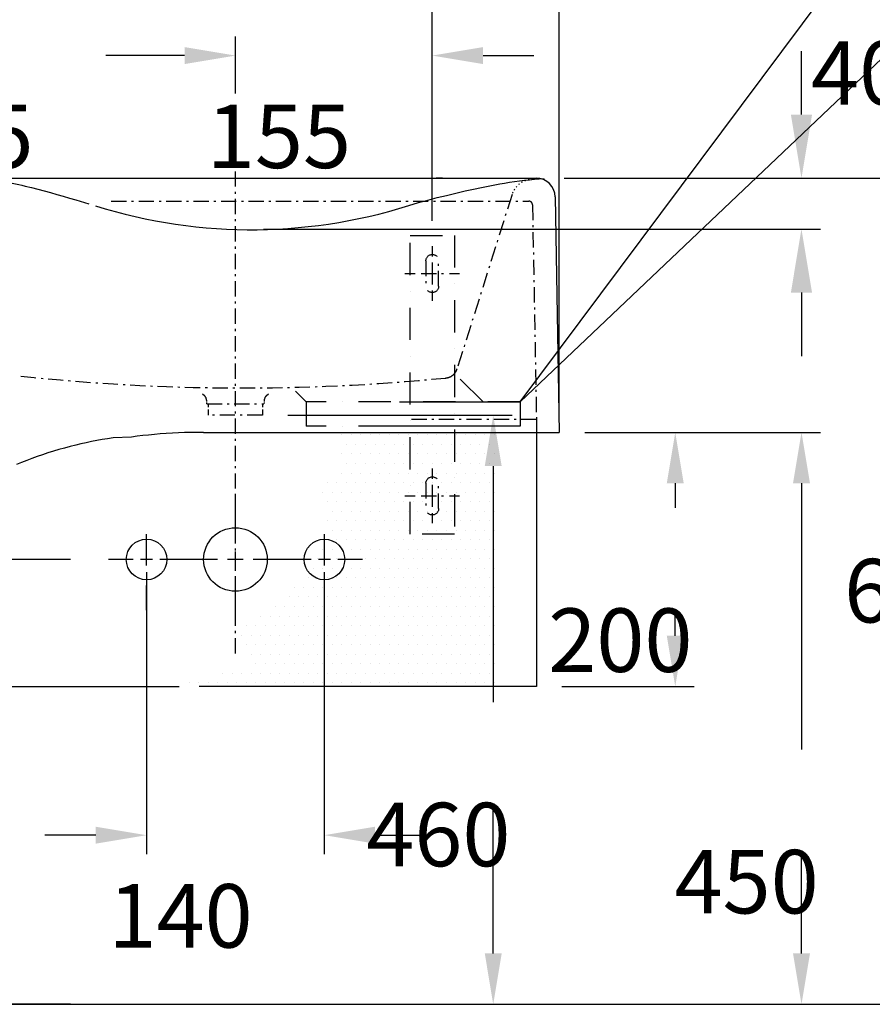
# Model space of a CAD drawing. Extents: x 472 to 10403, y -1936 to 12240.
# Drawn here: x 3824 to 4495, y 641 to 1416 of the extents above; entities that cross this region are included whole.
import ezdxf

# ---------------------------------------------------------------- set-up
doc = ezdxf.new("R2010")
doc.units = 0
doc.header["$LTSCALE"] = 2
for name, pattern in [('MITTELLINIE', [10.8, 6, -2, 0.8, -2, 0]), ('PUNKTLINIE', [1.4, 0.4, -1, 0]), ('STANDARDMUSTER', [0]), ('STRICHPUNKT', [25.4, 12.7, -6.35, 0, -6.35])]:
    doc.linetypes.add(name, pattern=pattern)
doc.layers.get('0').update_dxf_attribs({"linetype": 'CONTINUOUS'})
doc.layers.get('DEFPOINTS').update_dxf_attribs({"linetype": 'CONTINUOUS'})
for name, color, linetype in [('ACHSEN_018', 1, 'STANDARDMUSTER'), ('KERA0', 5, 'CONTINUOUS'), ('LINIE_015', 1, 'STANDARDMUSTER'), ('LINIE_025', 1, 'STANDARDMUSTER'), ('LINIE_070', 1, 'STANDARDMUSTER'), ('MASSLINIEN', 1, 'STANDARDMUSTER'), ('SCHRAFFUR', 3, 'STRICHPUNKT')]:
    doc.layers.add(name, color=color, linetype=linetype)
doc.styles.get("Standard").update_dxf_attribs({"font": 'txt', "height": 50})
doc.dimstyles.get("Standard").update_dxf_attribs({"dimtxt": 0.18, "dimasz": 0.18, "dimexe": 0.18, "dimexo": 0.0625, "dimgap": 0.09, "dimtad": 0, "dimtih": 1, "dimtoh": 1, "dimzin": 0, "dimcen": 0.09, "dimazin": 3, "dimtfac": 1, "dimtofl": 0, "dimtmove": 0, "dimatfit": 3})

# ---------------------------------------------------------------- blocks, each defined once
blk = doc.blocks.new('_GROUP-82', base_point=(2273.59, 2086.99))
at = {"layer": 'ACHSEN_018', "color": 39, "linetype": 'CONTINUOUS'}
for p, q in [((2303.59, 2127.53), (2303.59, 2146.99)), ((2303.59, 2122.32), (2303.59, 2131.66)), ((2273.59, 2126.99), (2293.05, 2126.99)), ((2298.93, 2126.99), (2308.26, 2126.99)), ((2314.13, 2126.99), (2333.59, 2126.99)), ((2303.59, 2086.99), (2303.59, 2106.45))]:
    blk.add_line(p, q, dxfattribs=at)
blk = doc.blocks.new('_GROUP-89', base_point=(2193.59, 2086.99))
at = {"layer": 'ACHSEN_018', "color": 39, "linetype": 'CONTINUOUS'}
for p, q in [((2223.59, 2127.53), (2223.59, 2146.99)), ((2223.59, 2122.32), (2223.59, 2131.66)), ((2193.59, 2126.99), (2213.05, 2126.99)), ((2218.93, 2126.99), (2228.26, 2126.99)), ((2234.13, 2126.99), (2253.59, 2126.99)), ((2223.59, 2086.99), (2223.59, 2106.45))]:
    blk.add_line(p, q, dxfattribs=at)
blk = doc.blocks.new('*X130')
at = {"color": 0}
for p, q in [((4077.42, 1089.25), (4077.42, 1089.25)), ((4084.92, 1089.25), (4084.92, 1089.25)), ((4092.42, 1089.25), (4092.42, 1089.25)), ((4099.92, 1089.25), (4099.92, 1089.25)), ((4107.42, 1089.25), (4107.42, 1089.25)), ((4114.92, 1089.25), (4114.92, 1089.25)), ((4122.42, 1089.25), (4122.42, 1089.25)), ((4129.92, 1089.25), (4129.92, 1089.25)), ((4137.42, 1089.25), (4137.42, 1089.25)), ((4144.92, 1089.25), (4144.92, 1089.25)), ((4152.42, 1089.25), (4152.42, 1089.25)), ((4159.92, 1089.25), (4159.92, 1089.25)), ((4167.42, 1089.25), (4167.42, 1089.25)), ((4174.92, 1089.25), (4174.92, 1089.25)), ((4182.42, 1089.25), (4182.42, 1089.25)), ((4189.92, 1089.25), (4189.92, 1089.25)), ((4197.42, 1089.25), (4197.42, 1089.25)), ((4081.17, 1081.75), (4081.17, 1081.75)), ((4088.67, 1081.75), (4088.67, 1081.75)), ((4096.17, 1081.75), (4096.17, 1081.75)), ((4103.67, 1081.75), (4103.67, 1081.75)), ((4111.17, 1081.75), (4111.17, 1081.75)), ((4118.67, 1081.75), (4118.67, 1081.75)), ((4126.17, 1081.75), (4126.17, 1081.75)), ((4133.67, 1081.75), (4133.67, 1081.75)), ((4141.17, 1081.75), (4141.17, 1081.75)), ((4148.67, 1081.75), (4148.67, 1081.75)), ((4156.17, 1081.75), (4156.17, 1081.75)), ((4163.67, 1081.75), (4163.67, 1081.75)), ((4171.17, 1081.75), (4171.17, 1081.75)), ((4178.67, 1081.75), (4178.67, 1081.75)), ((4186.17, 1081.75), (4186.17, 1081.75)), ((4193.67, 1081.75), (4193.67, 1081.75)), ((4077.42, 1074.25), (4077.42, 1074.25)), ((4084.92, 1074.25), (4084.92, 1074.25)), ((4092.42, 1074.25), (4092.42, 1074.25)), ((4099.92, 1074.25), (4099.92, 1074.25)), ((4107.42, 1074.25), (4107.42, 1074.25)), ((4114.92, 1074.25), (4114.92, 1074.25)), ((4122.42, 1074.25), (4122.42, 1074.25)), ((4129.92, 1074.25), (4129.92, 1074.25)), ((4137.42, 1074.25), (4137.42, 1074.25)), ((4144.92, 1074.25), (4144.92, 1074.25)), ((4152.42, 1074.25), (4152.42, 1074.25)), ((4159.92, 1074.25), (4159.92, 1074.25)), ((4167.42, 1074.25), (4167.42, 1074.25)), ((4174.92, 1074.25), (4174.92, 1074.25)), ((4182.42, 1074.25), (4182.42, 1074.25)), ((4189.92, 1074.25), (4189.92, 1074.25)), ((4197.42, 1074.25), (4197.42, 1074.25)), ((4081.17, 1066.75), (4081.17, 1066.75)), ((4088.67, 1066.75), (4088.67, 1066.75)), ((4096.17, 1066.75), (4096.17, 1066.75)), ((4103.67, 1066.75), (4103.67, 1066.75)), ((4111.17, 1066.75), (4111.17, 1066.75)), ((4118.67, 1066.75), (4118.67, 1066.75)), ((4126.17, 1066.75), (4126.17, 1066.75)), ((4133.67, 1066.75), (4133.67, 1066.75)), ((4141.17, 1066.75), (4141.17, 1066.75)), ((4148.67, 1066.75), (4148.67, 1066.75)), ((4156.17, 1066.75), (4156.17, 1066.75)), ((4163.67, 1066.75), (4163.67, 1066.75)), ((4171.17, 1066.75), (4171.17, 1066.75)), ((4178.67, 1066.75), (4178.67, 1066.75)), ((4186.17, 1066.75), (4186.17, 1066.75)), ((4193.67, 1066.75), (4193.67, 1066.75)), ((4077.42, 1059.25), (4077.42, 1059.25)), ((4084.92, 1059.25), (4084.92, 1059.25)), ((4092.42, 1059.25), (4092.42, 1059.25)), ((4099.92, 1059.25), (4099.92, 1059.25)), ((4107.42, 1059.25), (4107.42, 1059.25)), ((4114.92, 1059.25), (4114.92, 1059.25)), ((4122.42, 1059.25), (4122.42, 1059.25)), ((4129.92, 1059.25), (4129.92, 1059.25)), ((4137.42, 1059.25), (4137.42, 1059.25)), ((4144.92, 1059.25), (4144.92, 1059.25)), ((4152.42, 1059.25), (4152.42, 1059.25)), ((4159.92, 1059.25), (4159.92, 1059.25)), ((4167.42, 1059.25), (4167.42, 1059.25)), ((4174.92, 1059.25), (4174.92, 1059.25)), ((4182.42, 1059.25), (4182.42, 1059.25)), ((4189.92, 1059.25), (4189.92, 1059.25)), ((4197.42, 1059.25), (4197.42, 1059.25)), ((4066.17, 1051.75), (4066.17, 1051.75)), ((4073.67, 1051.75), (4073.67, 1051.75)), ((4081.17, 1051.75), (4081.17, 1051.75)), ((4088.67, 1051.75), (4088.67, 1051.75)), ((4096.17, 1051.75), (4096.17, 1051.75)), ((4103.67, 1051.75), (4103.67, 1051.75)), ((4111.17, 1051.75), (4111.17, 1051.75)), ((4118.67, 1051.75), (4118.67, 1051.75)), ((4126.17, 1051.75), (4126.17, 1051.75)), ((4133.67, 1051.75), (4133.67, 1051.75)), ((4141.17, 1051.75), (4141.17, 1051.75)), ((4148.67, 1051.75), (4148.67, 1051.75)), ((4156.17, 1051.75), (4156.17, 1051.75)), ((4163.67, 1051.75), (4163.67, 1051.75)), ((4171.17, 1051.75), (4171.17, 1051.75)), ((4178.67, 1051.75), (4178.67, 1051.75)), ((4186.17, 1051.75), (4186.17, 1051.75)), ((4193.67, 1051.75), (4193.67, 1051.75)), ((4062.42, 1044.25), (4062.42, 1044.25)), ((4069.92, 1044.25), (4069.92, 1044.25)), ((4077.42, 1044.25), (4077.42, 1044.25)), ((4084.92, 1044.25), (4084.92, 1044.25)), ((4092.42, 1044.25), (4092.42, 1044.25)), ((4099.92, 1044.25), (4099.92, 1044.25)), ((4107.42, 1044.25), (4107.42, 1044.25)), ((4114.92, 1044.25), (4114.92, 1044.25)), ((4122.42, 1044.25), (4122.42, 1044.25)), ((4129.92, 1044.25), (4129.92, 1044.25)), ((4137.42, 1044.25), (4137.42, 1044.25)), ((4144.92, 1044.25), (4144.92, 1044.25)), ((4152.42, 1044.25), (4152.42, 1044.25)), ((4159.92, 1044.25), (4159.92, 1044.25)), ((4167.42, 1044.25), (4167.42, 1044.25)), ((4174.92, 1044.25), (4174.92, 1044.25)), ((4182.42, 1044.25), (4182.42, 1044.25)), ((4189.92, 1044.25), (4189.92, 1044.25)), ((4197.42, 1044.25), (4197.42, 1044.25)), ((4066.17, 1036.75), (4066.17, 1036.75)), ((4073.67, 1036.75), (4073.67, 1036.75)), ((4081.17, 1036.75), (4081.17, 1036.75)), ((4088.67, 1036.75), (4088.67, 1036.75)), ((4096.17, 1036.75), (4096.17, 1036.75)), ((4103.67, 1036.75), (4103.67, 1036.75)), ((4111.17, 1036.75), (4111.17, 1036.75)), ((4118.67, 1036.75), (4118.67, 1036.75)), ((4126.17, 1036.75), (4126.17, 1036.75)), ((4133.67, 1036.75), (4133.67, 1036.75)), ((4141.17, 1036.75), (4141.17, 1036.75)), ((4148.67, 1036.75), (4148.67, 1036.75)), ((4156.17, 1036.75), (4156.17, 1036.75)), ((4163.67, 1036.75), (4163.67, 1036.75)), ((4171.17, 1036.75), (4171.17, 1036.75)), ((4178.67, 1036.75), (4178.67, 1036.75)), ((4186.17, 1036.75), (4186.17, 1036.75)), ((4193.67, 1036.75), (4193.67, 1036.75)), ((4069.92, 1029.25), (4069.92, 1029.25)), ((4077.42, 1029.25), (4077.42, 1029.25)), ((4084.92, 1029.25), (4084.92, 1029.25)), ((4092.42, 1029.25), (4092.42, 1029.25)), ((4099.92, 1029.25), (4099.92, 1029.25)), ((4107.42, 1029.25), (4107.42, 1029.25)), ((4114.92, 1029.25), (4114.92, 1029.25)), ((4122.42, 1029.25), (4122.42, 1029.25)), ((4129.92, 1029.25), (4129.92, 1029.25)), ((4137.42, 1029.25), (4137.42, 1029.25)), ((4144.92, 1029.25), (4144.92, 1029.25)), ((4152.42, 1029.25), (4152.42, 1029.25)), ((4159.92, 1029.25), (4159.92, 1029.25)), ((4167.42, 1029.25), (4167.42, 1029.25)), ((4174.92, 1029.25), (4174.92, 1029.25)), ((4182.42, 1029.25), (4182.42, 1029.25)), ((4189.92, 1029.25), (4189.92, 1029.25)), ((4197.42, 1029.25), (4197.42, 1029.25)), ((4066.17, 1021.75), (4066.17, 1021.75)), ((4073.67, 1021.75), (4073.67, 1021.75)), ((4081.17, 1021.75), (4081.17, 1021.75)), ((4088.67, 1021.75), (4088.67, 1021.75)), ((4096.17, 1021.75), (4096.17, 1021.75)), ((4103.67, 1021.75), (4103.67, 1021.75)), ((4111.17, 1021.75), (4111.17, 1021.75)), ((4118.67, 1021.75), (4118.67, 1021.75)), ((4126.17, 1021.75), (4126.17, 1021.75)), ((4133.67, 1021.75), (4133.67, 1021.75)), ((4141.17, 1021.75), (4141.17, 1021.75)), ((4148.67, 1021.75), (4148.67, 1021.75)), ((4156.17, 1021.75), (4156.17, 1021.75)), ((4163.67, 1021.75), (4163.67, 1021.75)), ((4171.17, 1021.75), (4171.17, 1021.75)), ((4178.67, 1021.75), (4178.67, 1021.75)), ((4186.17, 1021.75), (4186.17, 1021.75)), ((4193.67, 1021.75), (4193.67, 1021.75)), ((4069.92, 1014.25), (4069.92, 1014.25)), ((4077.42, 1014.25), (4077.42, 1014.25)), ((4084.92, 1014.25), (4084.92, 1014.25)), ((4092.42, 1014.25), (4092.42, 1014.25)), ((4099.92, 1014.25), (4099.92, 1014.25)), ((4107.42, 1014.25), (4107.42, 1014.25)), ((4114.92, 1014.25), (4114.92, 1014.25)), ((4122.42, 1014.25), (4122.42, 1014.25)), ((4129.92, 1014.25), (4129.92, 1014.25)), ((4137.42, 1014.25), (4137.42, 1014.25)), ((4144.92, 1014.25), (4144.92, 1014.25)), ((4152.42, 1014.25), (4152.42, 1014.25)), ((4159.92, 1014.25), (4159.92, 1014.25)), ((4167.42, 1014.25), (4167.42, 1014.25)), ((4174.92, 1014.25), (4174.92, 1014.25)), ((4182.42, 1014.25), (4182.42, 1014.25)), ((4189.92, 1014.25), (4189.92, 1014.25)), ((4197.42, 1014.25), (4197.42, 1014.25)), ((4066.17, 1006.75), (4066.17, 1006.75)), ((4073.67, 1006.75), (4073.67, 1006.75)), ((4081.17, 1006.75), (4081.17, 1006.75)), ((4088.67, 1006.75), (4088.67, 1006.75)), ((4096.17, 1006.75), (4096.17, 1006.75)), ((4103.67, 1006.75), (4103.67, 1006.75)), ((4111.17, 1006.75), (4111.17, 1006.75)), ((4118.67, 1006.75), (4118.67, 1006.75)), ((4126.17, 1006.75), (4126.17, 1006.75)), ((4133.67, 1006.75), (4133.67, 1006.75)), ((4141.17, 1006.75), (4141.17, 1006.75)), ((4148.67, 1006.75), (4148.67, 1006.75)), ((4156.17, 1006.75), (4156.17, 1006.75)), ((4163.67, 1006.75), (4163.67, 1006.75)), ((4171.17, 1006.75), (4171.17, 1006.75)), ((4178.67, 1006.75), (4178.67, 1006.75)), ((4186.17, 1006.75), (4186.17, 1006.75)), ((4193.67, 1006.75), (4193.67, 1006.75)), ((4058.67, 991.75), (4058.67, 991.75)), ((4062.42, 999.25), (4062.42, 999.25)), ((4066.17, 991.75), (4066.17, 991.75)), ((4069.92, 999.25), (4069.92, 999.25)), ((4073.67, 991.75), (4073.67, 991.75)), ((4077.42, 999.25), (4077.42, 999.25)), ((4081.17, 991.75), (4081.17, 991.75)), ((4084.92, 999.25), (4084.92, 999.25)), ((4088.67, 991.75), (4088.67, 991.75)), ((4092.42, 999.25), (4092.42, 999.25)), ((4096.17, 991.75), (4096.17, 991.75)), ((4099.92, 999.25), (4099.92, 999.25)), ((4103.67, 991.75), (4103.67, 991.75)), ((4107.42, 999.25), (4107.42, 999.25)), ((4111.17, 991.75), (4111.17, 991.75)), ((4114.92, 999.25), (4114.92, 999.25)), ((4118.67, 991.75), (4118.67, 991.75)), ((4122.42, 999.25), (4122.42, 999.25)), ((4126.17, 991.75), (4126.17, 991.75)), ((4129.92, 999.25), (4129.92, 999.25)), ((4133.67, 991.75), (4133.67, 991.75)), ((4137.42, 999.25), (4137.42, 999.25)), ((4141.17, 991.75), (4141.17, 991.75)), ((4144.92, 999.25), (4144.92, 999.25)), ((4148.67, 991.75), (4148.67, 991.75)), ((4152.42, 999.25), (4152.42, 999.25)), ((4156.17, 991.75), (4156.17, 991.75)), ((4159.92, 999.25), (4159.92, 999.25)), ((4163.67, 991.75), (4163.67, 991.75)), ((4167.42, 999.25), (4167.42, 999.25)), ((4171.17, 991.75), (4171.17, 991.75)), ((4174.92, 999.25), (4174.92, 999.25)), ((4178.67, 991.75), (4178.67, 991.75)), ((4182.42, 999.25), (4182.42, 999.25)), ((4186.17, 991.75), (4186.17, 991.75)), ((4189.92, 999.25), (4189.92, 999.25)), ((4193.67, 991.75), (4193.67, 991.75)), ((4197.42, 999.25), (4197.42, 999.25)), ((4054.92, 984.25), (4054.92, 984.25)), ((4062.42, 984.25), (4062.42, 984.25)), ((4069.92, 984.25), (4069.92, 984.25)), ((4077.42, 984.25), (4077.42, 984.25)), ((4084.92, 984.25), (4084.92, 984.25)), ((4092.42, 984.25), (4092.42, 984.25)), ((4099.92, 984.25), (4099.92, 984.25)), ((4107.42, 984.25), (4107.42, 984.25)), ((4114.92, 984.25), (4114.92, 984.25)), ((4122.42, 984.25), (4122.42, 984.25)), ((4129.92, 984.25), (4129.92, 984.25)), ((4137.42, 984.25), (4137.42, 984.25)), ((4144.92, 984.25), (4144.92, 984.25)), ((4152.42, 984.25), (4152.42, 984.25)), ((4159.92, 984.25), (4159.92, 984.25)), ((4167.42, 984.25), (4167.42, 984.25)), ((4174.92, 984.25), (4174.92, 984.25)), ((4182.42, 984.25), (4182.42, 984.25)), ((4189.92, 984.25), (4189.92, 984.25)), ((4197.42, 984.25), (4197.42, 984.25)), ((4051.17, 976.75), (4051.17, 976.75)), ((4058.67, 976.75), (4058.67, 976.75)), ((4066.17, 976.75), (4066.17, 976.75)), ((4073.67, 976.75), (4073.67, 976.75)), ((4081.17, 976.75), (4081.17, 976.75)), ((4088.67, 976.75), (4088.67, 976.75)), ((4096.17, 976.75), (4096.17, 976.75)), ((4103.67, 976.75), (4103.67, 976.75)), ((4111.17, 976.75), (4111.17, 976.75)), ((4118.67, 976.75), (4118.67, 976.75)), ((4126.17, 976.75), (4126.17, 976.75)), ((4133.67, 976.75), (4133.67, 976.75)), ((4141.17, 976.75), (4141.17, 976.75)), ((4148.67, 976.75), (4148.67, 976.75)), ((4156.17, 976.75), (4156.17, 976.75)), ((4163.67, 976.75), (4163.67, 976.75)), ((4171.17, 976.75), (4171.17, 976.75)), ((4178.67, 976.75), (4178.67, 976.75)), ((4186.17, 976.75), (4186.17, 976.75)), ((4193.67, 976.75), (4193.67, 976.75)), ((4039.92, 969.25), (4039.92, 969.25)), ((4047.42, 969.25), (4047.42, 969.25)), ((4054.92, 969.25), (4054.92, 969.25)), ((4062.42, 969.25), (4062.42, 969.25)), ((4069.92, 969.25), (4069.92, 969.25)), ((4077.42, 969.25), (4077.42, 969.25)), ((4084.92, 969.25), (4084.92, 969.25)), ((4092.42, 969.25), (4092.42, 969.25)), ((4099.92, 969.25), (4099.92, 969.25)), ((4107.42, 969.25), (4107.42, 969.25)), ((4114.92, 969.25), (4114.92, 969.25)), ((4122.42, 969.25), (4122.42, 969.25)), ((4129.92, 969.25), (4129.92, 969.25)), ((4137.42, 969.25), (4137.42, 969.25)), ((4144.92, 969.25), (4144.92, 969.25)), ((4152.42, 969.25), (4152.42, 969.25)), ((4159.92, 969.25), (4159.92, 969.25)), ((4167.42, 969.25), (4167.42, 969.25)), ((4174.92, 969.25), (4174.92, 969.25)), ((4182.42, 969.25), (4182.42, 969.25)), ((4189.92, 969.25), (4189.92, 969.25)), ((4197.42, 969.25), (4197.42, 969.25)), ((4036.17, 961.75), (4036.17, 961.75)), ((4043.67, 961.75), (4043.67, 961.75)), ((4051.17, 961.75), (4051.17, 961.75)), ((4058.67, 961.75), (4058.67, 961.75)), ((4066.17, 961.75), (4066.17, 961.75)), ((4073.67, 961.75), (4073.67, 961.75)), ((4081.17, 961.75), (4081.17, 961.75)), ((4088.67, 961.75), (4088.67, 961.75)), ((4096.17, 961.75), (4096.17, 961.75)), ((4103.67, 961.75), (4103.67, 961.75)), ((4111.17, 961.75), (4111.17, 961.75)), ((4118.67, 961.75), (4118.67, 961.75)), ((4126.17, 961.75), (4126.17, 961.75)), ((4133.67, 961.75), (4133.67, 961.75)), ((4141.17, 961.75), (4141.17, 961.75)), ((4148.67, 961.75), (4148.67, 961.75)), ((4156.17, 961.75), (4156.17, 961.75)), ((4163.67, 961.75), (4163.67, 961.75)), ((4171.17, 961.75), (4171.17, 961.75)), ((4178.67, 961.75), (4178.67, 961.75)), ((4186.17, 961.75), (4186.17, 961.75)), ((4193.67, 961.75), (4193.67, 961.75)), ((4024.92, 954.25), (4024.92, 954.25)), ((4032.42, 954.25), (4032.42, 954.25)), ((4039.92, 954.25), (4039.92, 954.25)), ((4047.42, 954.25), (4047.42, 954.25)), ((4054.92, 954.25), (4054.92, 954.25)), ((4062.42, 954.25), (4062.42, 954.25)), ((4069.92, 954.25), (4069.92, 954.25)), ((4077.42, 954.25), (4077.42, 954.25)), ((4084.92, 954.25), (4084.92, 954.25)), ((4092.42, 954.25), (4092.42, 954.25)), ((4099.92, 954.25), (4099.92, 954.25)), ((4107.42, 954.25), (4107.42, 954.25)), ((4114.92, 954.25), (4114.92, 954.25)), ((4122.42, 954.25), (4122.42, 954.25)), ((4129.92, 954.25), (4129.92, 954.25)), ((4137.42, 954.25), (4137.42, 954.25)), ((4144.92, 954.25), (4144.92, 954.25)), ((4152.42, 954.25), (4152.42, 954.25)), ((4159.92, 954.25), (4159.92, 954.25)), ((4167.42, 954.25), (4167.42, 954.25)), ((4174.92, 954.25), (4174.92, 954.25)), ((4182.42, 954.25), (4182.42, 954.25)), ((4189.92, 954.25), (4189.92, 954.25)), ((4197.42, 954.25), (4197.42, 954.25)), ((4013.67, 946.75), (4013.67, 946.75)), ((4021.17, 946.75), (4021.17, 946.75)), ((4028.67, 946.75), (4028.67, 946.75)), ((4036.17, 946.75), (4036.17, 946.75)), ((4043.67, 946.75), (4043.67, 946.75)), ((4051.17, 946.75), (4051.17, 946.75)), ((4058.67, 946.75), (4058.67, 946.75)), ((4066.17, 946.75), (4066.17, 946.75)), ((4073.67, 946.75), (4073.67, 946.75)), ((4081.17, 946.75), (4081.17, 946.75)), ((4088.67, 946.75), (4088.67, 946.75)), ((4096.17, 946.75), (4096.17, 946.75)), ((4103.67, 946.75), (4103.67, 946.75)), ((4111.17, 946.75), (4111.17, 946.75)), ((4118.67, 946.75), (4118.67, 946.75)), ((4126.17, 946.75), (4126.17, 946.75)), ((4133.67, 946.75), (4133.67, 946.75)), ((4141.17, 946.75), (4141.17, 946.75)), ((4148.67, 946.75), (4148.67, 946.75)), ((4156.17, 946.75), (4156.17, 946.75)), ((4163.67, 946.75), (4163.67, 946.75)), ((4171.17, 946.75), (4171.17, 946.75)), ((4178.67, 946.75), (4178.67, 946.75)), ((4186.17, 946.75), (4186.17, 946.75)), ((4193.67, 946.75), (4193.67, 946.75)), ((4002.42, 939.25), (4002.42, 939.25)), ((4009.92, 939.25), (4009.92, 939.25)), ((4017.42, 939.25), (4017.42, 939.25)), ((4024.92, 939.25), (4024.92, 939.25)), ((4032.42, 939.25), (4032.42, 939.25)), ((4039.92, 939.25), (4039.92, 939.25)), ((4047.42, 939.25), (4047.42, 939.25)), ((4054.92, 939.25), (4054.92, 939.25)), ((4062.42, 939.25), (4062.42, 939.25)), ((4069.92, 939.25), (4069.92, 939.25)), ((4077.42, 939.25), (4077.42, 939.25)), ((4084.92, 939.25), (4084.92, 939.25)), ((4092.42, 939.25), (4092.42, 939.25)), ((4099.92, 939.25), (4099.92, 939.25)), ((4107.42, 939.25), (4107.42, 939.25)), ((4114.92, 939.25), (4114.92, 939.25)), ((4122.42, 939.25), (4122.42, 939.25)), ((4129.92, 939.25), (4129.92, 939.25)), ((4137.42, 939.25), (4137.42, 939.25)), ((4144.92, 939.25), (4144.92, 939.25)), ((4152.42, 939.25), (4152.42, 939.25)), ((4159.92, 939.25), (4159.92, 939.25)), ((4167.42, 939.25), (4167.42, 939.25)), ((4174.92, 939.25), (4174.92, 939.25)), ((4182.42, 939.25), (4182.42, 939.25)), ((4189.92, 939.25), (4189.92, 939.25)), ((4197.42, 939.25), (4197.42, 939.25)), ((3998.67, 931.75), (3998.67, 931.75)), ((4006.17, 931.75), (4006.17, 931.75)), ((4013.67, 931.75), (4013.67, 931.75)), ((4021.17, 931.75), (4021.17, 931.75)), ((4028.67, 931.75), (4028.67, 931.75)), ((4036.17, 931.75), (4036.17, 931.75)), ((4043.67, 931.75), (4043.67, 931.75)), ((4051.17, 931.75), (4051.17, 931.75)), ((4058.67, 931.75), (4058.67, 931.75)), ((4066.17, 931.75), (4066.17, 931.75)), ((4073.67, 931.75), (4073.67, 931.75)), ((4081.17, 931.75), (4081.17, 931.75)), ((4088.67, 931.75), (4088.67, 931.75)), ((4096.17, 931.75), (4096.17, 931.75)), ((4103.67, 931.75), (4103.67, 931.75)), ((4111.17, 931.75), (4111.17, 931.75)), ((4118.67, 931.75), (4118.67, 931.75)), ((4126.17, 931.75), (4126.17, 931.75)), ((4133.67, 931.75), (4133.67, 931.75)), ((4141.17, 931.75), (4141.17, 931.75)), ((4148.67, 931.75), (4148.67, 931.75)), ((4156.17, 931.75), (4156.17, 931.75)), ((4163.67, 931.75), (4163.67, 931.75)), ((4171.17, 931.75), (4171.17, 931.75)), ((4178.67, 931.75), (4178.67, 931.75)), ((4186.17, 931.75), (4186.17, 931.75)), ((4193.67, 931.75), (4193.67, 931.75)), ((4002.42, 924.25), (4002.42, 924.25)), ((4009.92, 924.25), (4009.92, 924.25)), ((4017.42, 924.25), (4017.42, 924.25)), ((4024.92, 924.25), (4024.92, 924.25)), ((4032.42, 924.25), (4032.42, 924.25)), ((4039.92, 924.25), (4039.92, 924.25)), ((4047.42, 924.25), (4047.42, 924.25)), ((4054.92, 924.25), (4054.92, 924.25)), ((4062.42, 924.25), (4062.42, 924.25)), ((4069.92, 924.25), (4069.92, 924.25)), ((4077.42, 924.25), (4077.42, 924.25)), ((4084.92, 924.25), (4084.92, 924.25)), ((4092.42, 924.25), (4092.42, 924.25)), ((4099.92, 924.25), (4099.92, 924.25)), ((4107.42, 924.25), (4107.42, 924.25)), ((4114.92, 924.25), (4114.92, 924.25)), ((4122.42, 924.25), (4122.42, 924.25)), ((4129.92, 924.25), (4129.92, 924.25)), ((4137.42, 924.25), (4137.42, 924.25)), ((4144.92, 924.25), (4144.92, 924.25)), ((4152.42, 924.25), (4152.42, 924.25)), ((4159.92, 924.25), (4159.92, 924.25)), ((4167.42, 924.25), (4167.42, 924.25)), ((4174.92, 924.25), (4174.92, 924.25)), ((4182.42, 924.25), (4182.42, 924.25)), ((4189.92, 924.25), (4189.92, 924.25)), ((4197.42, 924.25), (4197.42, 924.25)), ((4006.17, 916.75), (4006.17, 916.75)), ((4013.67, 916.75), (4013.67, 916.75)), ((4021.17, 916.75), (4021.17, 916.75)), ((4028.67, 916.75), (4028.67, 916.75)), ((4036.17, 916.75), (4036.17, 916.75)), ((4043.67, 916.75), (4043.67, 916.75)), ((4051.17, 916.75), (4051.17, 916.75)), ((4058.67, 916.75), (4058.67, 916.75)), ((4066.17, 916.75), (4066.17, 916.75)), ((4073.67, 916.75), (4073.67, 916.75)), ((4081.17, 916.75), (4081.17, 916.75)), ((4088.67, 916.75), (4088.67, 916.75)), ((4096.17, 916.75), (4096.17, 916.75)), ((4103.67, 916.75), (4103.67, 916.75)), ((4111.17, 916.75), (4111.17, 916.75)), ((4118.67, 916.75), (4118.67, 916.75)), ((4126.17, 916.75), (4126.17, 916.75)), ((4133.67, 916.75), (4133.67, 916.75)), ((4141.17, 916.75), (4141.17, 916.75)), ((4148.67, 916.75), (4148.67, 916.75)), ((4156.17, 916.75), (4156.17, 916.75)), ((4163.67, 916.75), (4163.67, 916.75)), ((4171.17, 916.75), (4171.17, 916.75)), ((4178.67, 916.75), (4178.67, 916.75)), ((4186.17, 916.75), (4186.17, 916.75)), ((4193.67, 916.75), (4193.67, 916.75)), ((4009.92, 909.25), (4009.92, 909.25)), ((4017.42, 909.25), (4017.42, 909.25)), ((4024.92, 909.25), (4024.92, 909.25)), ((4032.42, 909.25), (4032.42, 909.25)), ((4039.92, 909.25), (4039.92, 909.25)), ((4047.42, 909.25), (4047.42, 909.25)), ((4054.92, 909.25), (4054.92, 909.25)), ((4062.42, 909.25), (4062.42, 909.25)), ((4069.92, 909.25), (4069.92, 909.25)), ((4077.42, 909.25), (4077.42, 909.25)), ((4084.92, 909.25), (4084.92, 909.25)), ((4092.42, 909.25), (4092.42, 909.25)), ((4099.92, 909.25), (4099.92, 909.25)), ((4107.42, 909.25), (4107.42, 909.25)), ((4114.92, 909.25), (4114.92, 909.25)), ((4122.42, 909.25), (4122.42, 909.25)), ((4129.92, 909.25), (4129.92, 909.25)), ((4137.42, 909.25), (4137.42, 909.25)), ((4144.92, 909.25), (4144.92, 909.25)), ((4152.42, 909.25), (4152.42, 909.25)), ((4159.92, 909.25), (4159.92, 909.25)), ((4167.42, 909.25), (4167.42, 909.25)), ((4174.92, 909.25), (4174.92, 909.25)), ((4182.42, 909.25), (4182.42, 909.25)), ((4189.92, 909.25), (4189.92, 909.25)), ((4197.42, 909.25), (4197.42, 909.25)), ((3983.67, 901.75), (3983.67, 901.75)), ((3991.17, 901.75), (3991.17, 901.75)), ((3998.67, 901.75), (3998.67, 901.75)), ((4006.17, 901.75), (4006.17, 901.75)), ((4013.67, 901.75), (4013.67, 901.75)), ((4021.17, 901.75), (4021.17, 901.75)), ((4028.67, 901.75), (4028.67, 901.75)), ((4036.17, 901.75), (4036.17, 901.75)), ((4043.67, 901.75), (4043.67, 901.75)), ((4051.17, 901.75), (4051.17, 901.75)), ((4058.67, 901.75), (4058.67, 901.75)), ((4066.17, 901.75), (4066.17, 901.75)), ((4073.67, 901.75), (4073.67, 901.75)), ((4081.17, 901.75), (4081.17, 901.75)), ((4088.67, 901.75), (4088.67, 901.75)), ((4096.17, 901.75), (4096.17, 901.75)), ((4103.67, 901.75), (4103.67, 901.75)), ((4111.17, 901.75), (4111.17, 901.75)), ((4118.67, 901.75), (4118.67, 901.75)), ((4126.17, 901.75), (4126.17, 901.75)), ((4133.67, 901.75), (4133.67, 901.75)), ((4141.17, 901.75), (4141.17, 901.75)), ((4148.67, 901.75), (4148.67, 901.75)), ((4156.17, 901.75), (4156.17, 901.75)), ((4163.67, 901.75), (4163.67, 901.75)), ((4171.17, 901.75), (4171.17, 901.75)), ((4178.67, 901.75), (4178.67, 901.75)), ((4186.17, 901.75), (4186.17, 901.75)), ((4193.67, 901.75), (4193.67, 901.75)), ((3957.42, 894.25), (3957.42, 894.25)), ((3964.92, 894.25), (3964.92, 894.25)), ((3972.42, 894.25), (3972.42, 894.25)), ((3979.92, 894.25), (3979.92, 894.25)), ((3987.42, 894.25), (3987.42, 894.25)), ((3994.92, 894.25), (3994.92, 894.25)), ((4002.42, 894.25), (4002.42, 894.25)), ((4009.92, 894.25), (4009.92, 894.25)), ((4017.42, 894.25), (4017.42, 894.25)), ((4024.92, 894.25), (4024.92, 894.25)), ((4032.42, 894.25), (4032.42, 894.25)), ((4039.92, 894.25), (4039.92, 894.25)), ((4047.42, 894.25), (4047.42, 894.25)), ((4054.92, 894.25), (4054.92, 894.25)), ((4062.42, 894.25), (4062.42, 894.25)), ((4069.92, 894.25), (4069.92, 894.25)), ((4077.42, 894.25), (4077.42, 894.25)), ((4084.92, 894.25), (4084.92, 894.25)), ((4092.42, 894.25), (4092.42, 894.25)), ((4099.92, 894.25), (4099.92, 894.25)), ((4107.42, 894.25), (4107.42, 894.25)), ((4114.92, 894.25), (4114.92, 894.25)), ((4122.42, 894.25), (4122.42, 894.25)), ((4129.92, 894.25), (4129.92, 894.25)), ((4137.42, 894.25), (4137.42, 894.25)), ((4144.92, 894.25), (4144.92, 894.25)), ((4152.42, 894.25), (4152.42, 894.25)), ((4159.92, 894.25), (4159.92, 894.25)), ((4167.42, 894.25), (4167.42, 894.25)), ((4174.92, 894.25), (4174.92, 894.25)), ((4182.42, 894.25), (4182.42, 894.25)), ((4189.92, 894.25), (4189.92, 894.25)), ((4197.42, 894.25), (4197.42, 894.25))]:
    blk.add_line(p, q, dxfattribs=at)
blk = doc.blocks.new('_GROUP-B8D', base_point=(1998.66, 2037.06))
at = {"layer": 'ACHSEN_018', "color": 39, "linetype": 'CONTINUOUS'}
for p, q in [((2038.59, 2101.02), (2038.59, 2126.92)), ((1998.66, 2076.99), (2024.57, 2076.99)), ((2032.38, 2076.99), (2044.8, 2076.99)), ((2038.59, 2070.78), (2038.59, 2083.2)), ((2052.62, 2076.99), (2078.52, 2076.99)), ((2038.59, 2037.06), (2038.59, 2062.96))]:
    blk.add_line(p, q, dxfattribs=at)
blk = doc.blocks.new('_GROUP-C5F', base_point=(1619.41, 2181.99))
at = {"layer": 'LINIE_025', "color": 250, "linetype": 'CONTINUOUS'}
for p, q in [((1714.47, 2200.99), (1619.41, 2200.99)), ((1619.41, 2200.99), (1619.41, 2181.99)), ((1619.41, 2181.99), (1722.86, 2181.99))]:
    blk.add_line(p, q, dxfattribs=at)
blk = doc.blocks.new('*U132')
at = {"layer": 'MASSLINIEN'}
blk.add_text('40', height=50, dxfattribs=at).set_placement((4446.91, 1349.02))
blk = doc.blocks.new('*U152')
at = {"layer": 'MASSLINIEN', "color": 0}
blk.add_text('650', height=50, dxfattribs=at).set_placement((4472.92, 941.67))
blk = doc.blocks.new('*D48')
at = {"layer": 'DEFPOINTS', "color": 0, "transparency": 16777216}
for p in [(4232.51, 1291.24), (4530.84, 641.24), (4580.33, 641.24)]:
    blk.add_point(p, dxfattribs=at)
at = {"layer": 'MASSLINIEN', "color": 0, "transparency": 16777216}
for p, q in [((4252.51, 1291.24), (4545.84, 1291.24)), ((4530.84, 1241.24), (4530.84, 1006.77)), ((4530.84, 691.24), (4530.84, 925.71)), ((4560.33, 641.24), (4515.84, 641.24))]:
    blk.add_line(p, q, dxfattribs=at)
for points in [[(4522.5, 1241.24), (4539.17, 1241.24), (4530.84, 1291.24)], [(4522.5, 691.24), (4539.17, 691.24), (4530.84, 641.24)]]:
    blk.add_solid(points, dxfattribs=at)
at = {"layer": 'SCHRAFFUR'}
blk.add_blockref('*U152', (0, 0), dxfattribs=at)
blk = doc.blocks.new('_GROUP-BBF', base_point=(1683.6, 2286.99))
at = {"layer": 'LINIE_015', "color": 39, "linetype": 'MITTELLINIE'}
for p, q in [((1683.6, 2291.99), (1683.6, 2311.99)), ((1693.6, 2311.99), (1693.6, 2291.99))]:
    blk.add_line(p, q, dxfattribs=at)
for centre, start, end in [((1688.6, 2311.99), 0, 180), ((1688.6, 2291.99), 180, 0)]:
    blk.add_arc(centre, 5, start, end, dxfattribs=at)
blk = doc.blocks.new('_GROUP-BC4', base_point=(1683.6, 2111.99))
at = {"layer": 'LINIE_015', "color": 39, "linetype": 'MITTELLINIE'}
for p, q in [((1683.6, 2116.99), (1683.6, 2136.99)), ((1693.6, 2136.99), (1693.6, 2116.99))]:
    blk.add_line(p, q, dxfattribs=at)
for centre, start, end in [((1688.6, 2136.99), 0, 180), ((1688.6, 2116.99), 180, 0)]:
    blk.add_arc(centre, 5, start, end, dxfattribs=at)
blk = doc.blocks.new('_GROUP-BC9', base_point=(1667.07, 2280.46))
at = {"layer": 'LINIE_015', "color": 39, "linetype": 'CONTINUOUS'}
for p, q in [((1688.6, 2323.52), (1688.6, 2315.44)), ((1688.6, 2310.71), (1688.6, 2293.27)), ((1688.6, 2288.54), (1688.6, 2280.46))]:
    blk.add_line(p, q, dxfattribs=at)
at = {"layer": 'LINIE_015', "color": 39, "linetype": 'MITTELLINIE'}
for p, q in [((1675.15, 2301.99), (1667.07, 2301.99)), ((1697.32, 2301.99), (1679.88, 2301.99)), ((1710.13, 2301.99), (1702.06, 2301.99))]:
    blk.add_line(p, q, dxfattribs=at)
blk = doc.blocks.new('_GROUP-BD0', base_point=(1667.07, 2105.46))
at = {"layer": 'LINIE_015', "color": 39, "linetype": 'CONTINUOUS'}
for p, q in [((1688.6, 2148.52), (1688.6, 2140.44)), ((1688.6, 2135.71), (1688.6, 2118.27)), ((1688.6, 2113.54), (1688.6, 2105.46))]:
    blk.add_line(p, q, dxfattribs=at)
at = {"layer": 'LINIE_015', "color": 39, "linetype": 'MITTELLINIE'}
for p, q in [((1675.15, 2126.99), (1667.07, 2126.99)), ((1697.32, 2126.99), (1679.88, 2126.99)), ((1710.13, 2126.99), (1702.06, 2126.99))]:
    blk.add_line(p, q, dxfattribs=at)
blk = doc.blocks.new('*D63')
at = {"layer": 'DEFPOINTS', "color": 0}
for p in [(3923.74, 1001.24), (4063.74, 1001.24), (4063.74, 774.31)]:
    blk.add_point(p, dxfattribs=at)
at = {"layer": 'MASSLINIEN', "color": 0}
for p, q in [((3923.74, 981.24), (3923.74, 759.31)), ((4063.74, 981.24), (4063.74, 759.31)), ((3883.74, 774.31), (3843.74, 774.31)), ((4103.74, 774.31), (4143.74, 774.31))]:
    blk.add_line(p, q, dxfattribs=at)
for points in [[(3883.74, 780.97), (3883.74, 767.64), (3923.74, 774.31)], [(4103.74, 780.97), (4103.74, 767.64), (4063.74, 774.31)]]:
    blk.add_solid(points, dxfattribs=at)
blk.add_text('140', height=50, dxfattribs=at).set_placement((3893.74, 685.81))
blk = doc.blocks.new('*D71')
at = {"layer": 'DEFPOINTS', "color": 0}
for p in [(4148.74, 1516.24), (4148.74, 1246.24), (3648.75, 1138.02)]:
    blk.add_point(p, dxfattribs=at)
at = {"layer": 'MASSLINIEN', "color": 0}
for p, q in [((3648.75, 1158.02), (3648.75, 1531.24)), ((4148.74, 1266.24), (4148.74, 1531.24)), ((3688.75, 1516.24), (3828.6, 1516.24)), ((4108.74, 1516.24), (3968.9, 1516.24))]:
    blk.add_line(p, q, dxfattribs=at)
for points in [[(3688.75, 1522.91), (3688.75, 1509.57), (3648.75, 1516.24)], [(4108.74, 1522.91), (4108.74, 1509.57), (4148.74, 1516.24)]]:
    blk.add_solid(points, dxfattribs=at)
blk.add_text('500', height=50, dxfattribs=at).set_placement((3798.75, 1427.74))
blk = doc.blocks.new('*D72')
at = {"layer": 'DEFPOINTS', "color": 0}
for p in [(4014.99, 1104.67), (4014.99, 641.24), (4196.71, 641.24)]:
    blk.add_point(p, dxfattribs=at)
at = {"layer": 'MASSLINIEN', "color": 0}
for p, q in [((4034.99, 1104.67), (4211.71, 1104.67)), ((4196.71, 1064.67), (4196.71, 878.85)), ((4196.71, 681.24), (4196.71, 797.79)), ((4034.99, 641.24), (4211.71, 641.24))]:
    blk.add_line(p, q, dxfattribs=at)
for points in [[(4190.05, 1064.67), (4203.38, 1064.67), (4196.71, 1104.67)], [(4190.05, 681.24), (4203.38, 681.24), (4196.71, 641.24)]]:
    blk.add_solid(points, dxfattribs=at)
blk.add_text('460', height=50, dxfattribs=at).set_placement((4096.71, 749.82))
blk = doc.blocks.new('*D73')
at = {"layer": 'DEFPOINTS', "color": 0}
for p in [(4248.74, 1091.24), (4230.74, 891.24), (4340, 891.24)]:
    blk.add_point(p, dxfattribs=at)
at = {"layer": 'MASSLINIEN', "color": 0}
for p, q in [((4268.74, 1091.24), (4355, 1091.24)), ((4340, 1051.24), (4340, 1031.77)), ((4340, 931.24), (4340, 950.71)), ((4250.74, 891.24), (4355, 891.24))]:
    blk.add_line(p, q, dxfattribs=at)
for points in [[(4333.34, 1051.24), (4346.67, 1051.24), (4340, 1091.24)], [(4333.34, 931.24), (4346.67, 931.24), (4340, 891.24)]]:
    blk.add_solid(points, dxfattribs=at)
blk.add_text('200', height=50, dxfattribs=at).set_placement((4240, 902.74))
blk = doc.blocks.new('*D74')
at = {"layer": 'DEFPOINTS', "color": 0}
for p in [(4248.74, 1091.24), (4248.74, 641.24), (4439.39, 641.24)]:
    blk.add_point(p, dxfattribs=at)
at = {"layer": 'MASSLINIEN', "color": 0}
for p, q in [((4268.74, 1091.24), (4454.39, 1091.24)), ((4439.39, 1051.24), (4439.39, 841.76)), ((4439.39, 681.24), (4439.39, 760.7)), ((4268.74, 641.24), (4454.39, 641.24))]:
    blk.add_line(p, q, dxfattribs=at)
for points in [[(4432.73, 1051.24), (4446.06, 1051.24), (4439.39, 1091.24)], [(4432.73, 681.24), (4446.06, 681.24), (4439.39, 641.24)]]:
    blk.add_solid(points, dxfattribs=at)
blk.add_text('450', height=50, dxfattribs=at).set_placement((4339.39, 712.73))
blk = doc.blocks.new('*D75')
at = {"layer": 'DEFPOINTS', "color": 0}
for p in [(3883.81, 991.24), (3772.74, 641.24), (3883.81, 641.24)]:
    blk.add_point(p, dxfattribs=at)
at = {"layer": 'MASSLINIEN', "color": 0}
for p, q in [((3863.81, 991.24), (3757.74, 991.24)), ((3772.74, 951.24), (3772.74, 856.79)), ((3772.74, 681.24), (3772.74, 775.69)), ((3863.81, 641.24), (3757.74, 641.24))]:
    blk.add_line(p, q, dxfattribs=at)
for points in [[(3766.08, 951.24), (3779.41, 951.24), (3772.74, 991.24)], [(3766.08, 681.24), (3779.41, 681.24), (3772.74, 641.24)]]:
    blk.add_solid(points, dxfattribs=at)
blk.add_text('350', height=50, dxfattribs=at).set_placement((3672.74, 727.74))
blk = doc.blocks.new('*D76')
at = {"layer": 'DEFPOINTS', "color": 0}
for p in [(3993.74, 1387.69), (3993.74, 1337.75), (3648.75, 1146.49)]:
    blk.add_point(p, dxfattribs=at)
at = {"layer": 'MASSLINIEN', "color": 0}
for p, q in [((3648.75, 1166.49), (3648.75, 1402.69)), ((3993.74, 1357.75), (3993.74, 1402.69)), ((3688.75, 1387.69), (3750.84, 1387.69)), ((3953.74, 1387.69), (3891.65, 1387.69))]:
    blk.add_line(p, q, dxfattribs=at)
for points in [[(3688.75, 1394.36), (3688.75, 1381.02), (3648.75, 1387.69)], [(3953.74, 1394.36), (3953.74, 1381.02), (3993.74, 1387.69)]]:
    blk.add_solid(points, dxfattribs=at)
blk.add_text('345', height=50, dxfattribs=at).set_placement((3721.25, 1299.19))
blk = doc.blocks.new('*D77')
at = {"layer": 'DEFPOINTS', "color": 0}
for p in [(4148.74, 1387.69), (3993.74, 1337.75), (4148.74, 1237.77)]:
    blk.add_point(p, dxfattribs=at)
at = {"layer": 'MASSLINIEN', "color": 0}
for p, q in [((3993.74, 1357.75), (3993.74, 1402.69)), ((4148.74, 1257.77), (4148.74, 1402.69)), ((3953.74, 1387.69), (3913.74, 1387.69)), ((4188.74, 1387.69), (4228.74, 1387.69))]:
    blk.add_line(p, q, dxfattribs=at)
for points in [[(3953.74, 1394.36), (3953.74, 1381.02), (3993.74, 1387.69)], [(4188.74, 1394.36), (4188.74, 1381.02), (4148.74, 1387.69)]]:
    blk.add_solid(points, dxfattribs=at)
blk.add_text('155', height=50, dxfattribs=at).set_placement((3971.24, 1299.19))

msp = doc.modelspace()

# ---------------------------------------------------------------- linework, layer by layer
at = {"layer": 'ACHSEN_018', "color": 39, "linetype": 'MITTELLINIE'}
for p, q in [((3993.74, 917.37), (3993.74, 1337.75)), ((4211.5, 1278.35), (4168.24, 1141.13)), ((3896.01, 1273.24), (4224.62, 1273.24)), ((4227.61, 1270.29), (4230.74, 1101.24)), ((3969.39, 1120.05), (3967.82, 1121.37)), ((4019.66, 1121.37), (4018.1, 1120.05)), ((3971.24, 1113.67), (3971.16, 1114.66)), ((3971.24, 1113.67), (4016.24, 1113.67)), ((3972.49, 1111.17), (3972.49, 1113.67)), ((3972.49, 1104.67), (3972.49, 1109.35)), ((4014.99, 1113.67), (4014.99, 1111.17)), ((4014.99, 1109.35), (4014.99, 1104.67)), ((4016.33, 1114.66), (4016.24, 1113.67)), ((4014.99, 1104.67), (3972.49, 1104.67)), ((4230.74, 1101.24), (4131.24, 1101.24))]:
    msp.add_line(p, q, dxfattribs=at)
for centre, radius, start, end in [((4224.62, 1270.24), 3, 1, 90), ((3999.16, 2766.1), 1639.91, 263.89571, 275.58423), ((3964.97, 1115.72), 6.19, 359.40539, 44.40539), ((4022.52, 1115.72), 6.19, 135.59461, 180.59461)]:
    msp.add_arc(centre, radius, start, end, dxfattribs=at)
at = {"layer": 'KERA0'}
for p, q in [((3786.03, 1291.24), (4230.51, 1291.24)), ((4156.87, 1291.24), (4151.87, 1291.24)), ((4214.25, 1291.24), (4230.51, 1291.24)), ((4245.51, 1276.5), (4248.74, 1091.24)), ((3968.74, 1091.24), (4248.74, 1091.24))]:
    msp.add_line(p, q, dxfattribs=at)
for points in [[(3800.61, 1290.02), (3803.08, 1289.74), (3805.56, 1289.42), (3808.05, 1289.06), (3810.54, 1288.67), (3813.05, 1288.24), (3815.56, 1287.78), (3818.09, 1287.29), (3820.62, 1286.77), (3823.15, 1286.23), (3825.69, 1285.67), (3828.24, 1285.08), (3833.17, 1283.88), (3838.13, 1282.62), (3843.09, 1281.3), (3848.08, 1279.93), (3853.09, 1278.51), (3858.11, 1277.06), (3863.15, 1275.58), (3868.22, 1274.08), (3878.4, 1271.05)], [(4137.96, 1272.19), (4145.32, 1274.06), (4152.67, 1275.91), (4160, 1277.73), (4167.34, 1279.5), (4174.68, 1281.21), (4178.54, 1282.08), (4182.41, 1282.93), (4186.27, 1283.75), (4190.14, 1284.55), (4194.02, 1285.32), (4197.89, 1286.05), (4201.78, 1286.75), (4205.66, 1287.41), (4209.55, 1288.03), (4213.44, 1288.6), (4217.34, 1289.12), (4221.24, 1289.59), (4225.15, 1290.01), (4229.07, 1290.38), (4232.99, 1290.68), (4236.92, 1290.92)], [(3968.74, 1091.24), (3963.69, 1091.21), (3958.71, 1091.14), (3953.78, 1091.01), (3948.9, 1090.82), (3944.09, 1090.59), (3939.33, 1090.31), (3934.62, 1089.98), (3929.97, 1089.59), (3925.37, 1089.16), (3920.82, 1088.68), (3916.33, 1088.15), (3911.88, 1087.57), (3897.49, 1086.94), (3893.14, 1086.26), (3888.84, 1085.54), (3884.59, 1084.77), (3880.38, 1083.95), (3876.22, 1083.08), (3872.1, 1082.17), (3868.02, 1081.21), (3863.54, 1080.09), (3859.12, 1078.92), (3854.74, 1077.69), (3850.41, 1076.4), (3846.13, 1075.06), (3841.89, 1073.67), (3837.7, 1072.22), (3833.55, 1070.71), (3829.44, 1069.16), (3825.38, 1067.55), (3821.35, 1065.89)]]:
    msp.add_lwpolyline(points, dxfattribs=at)
for centre, radius in [((3993.74, 991.24), 25), ((3923.81, 991.24), 16), ((4063.81, 991.24), 16)]:
    msp.add_circle(centre, radius, dxfattribs=at)
for centre, radius, start, end in [((4230.51, 1276.24), 15, 1, 90), ((4006.66, 1662.71), 412.01, 252.61052, 288.58317)]:
    msp.add_arc(centre, radius, start, end, dxfattribs=at)
at = {"layer": 'LINIE_015', "color": 39, "linetype": 'PUNKTLINIE'}
msp.add_lwpolyline([(4158.74, 1133.97), (4159, 1133.98), (4159.27, 1134), (4159.53, 1134.02), (4159.79, 1134.05), (4160.05, 1134.09), (4160.32, 1134.13), (4160.57, 1134.18), (4160.83, 1134.24), (4161.09, 1134.31), (4161.34, 1134.38), (4161.6, 1134.45), (4161.85, 1134.54), (4162.1, 1134.63), (4162.34, 1134.73), (4162.59, 1134.83), (4162.83, 1134.94), (4163.06, 1135.05), (4163.3, 1135.18), (4163.53, 1135.3), (4163.76, 1135.44), (4163.98, 1135.58), (4164.2, 1135.72), (4164.42, 1135.87), (4164.63, 1136.03), (4164.84, 1136.19), (4165.05, 1136.36), (4165.25, 1136.53), (4165.44, 1136.71), (4165.64, 1136.89), (4165.82, 1137.08), (4166, 1137.27), (4166.18, 1137.47), (4166.35, 1137.67), (4166.52, 1137.88), (4166.68, 1138.09), (4166.83, 1138.3), (4166.98, 1138.52), (4167.13, 1138.74), (4167.27, 1138.96), (4167.4, 1139.19), (4167.53, 1139.43), (4167.65, 1139.66), (4167.76, 1139.9), (4167.87, 1140.14), (4167.97, 1140.39), (4168.07, 1140.63), (4168.16, 1140.88), (4168.24, 1141.13)], dxfattribs=at)
msp.add_arc((4227.72, 1273.24), 17, 90, 162.5, dxfattribs=at)
at = {"layer": 'LINIE_025', "color": 250, "linetype": 'CONTINUOUS'}
for q in [(4567.78, 1583.77), (4632.59, 1508.96)]:
    msp.add_line((4217.94, 1115.24), q, dxfattribs=at)
at = {"layer": 'LINIE_070', "color": 39, "linetype": 'CONTINUOUS'}
msp.add_line((2790.83, 641.24), (4792.95, 641.24), dxfattribs=at)
at = {"layer": 'MASSLINIEN'}
for p, q in [((4148.74, 1257.77), (4148.74, 1532.3)), ((4148.74, 1257.77), (4148.74, 1531.24)), ((4248.74, 1111.24), (4248.74, 1532.3)), ((4439.36, 1341.24), (4439.36, 1391.24)), ((4252.51, 1291.24), (4454.36, 1291.24)), ((4015.75, 1251.24), (4454.36, 1251.24)), ((4439.36, 1201.24), (4439.36, 1151.24)), ((4230.74, 1101.24), (4230.74, 891.24)), ((3731.31, 891.24), (3949.39, 891.24)), ((4230.74, 891.24), (3965.32, 891.24))]:
    msp.add_line(p, q, dxfattribs=at)
for points in [[(4431.03, 1341.24), (4447.69, 1341.24), (4439.36, 1291.24)], [(4431.03, 1201.24), (4447.69, 1201.24), (4439.36, 1251.24)]]:
    msp.add_solid(points, dxfattribs=at)
at = {"layer": 'SCHRAFFUR'}
for p, q in [((4131.24, 1246.24), (4166.24, 1246.24)), ((4131.24, 1011.24), (4131.24, 1246.24)), ((4166.24, 1246.24), (4166.24, 1011.24)), ((4170.8, 1133.22), (4188.78, 1115.24)), ((4049.55, 1115.24), (4041.17, 1123.61)), ((4049.55, 1115.24), (4049.55, 1096.24)), ((4217.94, 1115.24), (4049.55, 1115.24)), ((4217.94, 1115.24), (4217.94, 1096.24)), ((4217.94, 1096.24), (4049.55, 1096.24)), ((4166.24, 1011.24), (4131.24, 1011.24))]:
    msp.add_line(p, q, dxfattribs=at)

# ---------------------------------------------------------------- block references
at = {"layer": 'KERA0', "xscale": -1}
for name, p in [('_GROUP-B8D', (4033.67, 951.31)), ('_GROUP-82', (3953.81, 951.24)), ('_GROUP-89', (4093.81, 951.24))]:
    msp.add_blockref(name, p, dxfattribs=at)
at = {"layer": 'LINIE_015', "extrusion": (0, 0, -1), "zscale": -1}
for name, p in [('_GROUP-BC9', (-4170.28, 1194.71)), ('_GROUP-BBF', (-4153.74, 1201.24)), ('_GROUP-BD0', (-4170.28, 1019.71)), ('_GROUP-BC4', (-4153.74, 1026.24))]:
    msp.add_blockref(name, p, dxfattribs=at)
at = {"layer": 'MASSLINIEN', "linetype": 'CONTINUOUS'}
msp.add_blockref('*X130', (0, 0), dxfattribs=at)
at = {"layer": 'SCHRAFFUR'}
msp.add_blockref('*U132', (0, 0), dxfattribs=at)
at = {"layer": 'SCHRAFFUR', "xscale": -1}
msp.add_blockref('_GROUP-C5F', (4217.94, 1096.24), dxfattribs=at)

# ---------------------------------------------------------------- dimensions: what is measured, and where the dimension line sits
at = {"layer": 'MASSLINIEN'}
for base, p1, p2, picture, middle in [((4148.74, 1516.24), (3648.75, 1138.02), (4148.74, 1246.24), '*D71', (3898.75, 1516.24)), ((3993.74, 1387.69), (3648.75, 1146.49), (3993.74, 1337.75), '*D76', (3821.25, 1387.69)), ((4148.74, 1387.69), (3993.74, 1337.75), (4148.74, 1237.77), '*D77', (4071.24, 1387.69))]:
    dim = msp.add_linear_dim(base=base, p1=p1, p2=p2, dimstyle='Standard', override={"dimtxt": 50, "dimasz": 40, "dimexe": 15, "dimexo": 20, "dimgap": 15, "dimdec": 0, "dimzin": 8, "dimcen": 4, "dimtdec": 0, "dimtix": 1, "dimatfit": 2}, dxfattribs=at)
    dim.commit()
    dim.dimension.update_dxf_attribs({"geometry": picture, "text_midpoint": middle})
for base, p1, p2, angle, override, picture, middle in [((4530.84, 641.24), (4232.51, 1291.24), (4580.33, 641.24), 90, {"dimtxt": 50, "dimasz": 50, "dimexe": 15, "dimexo": 20, "dimgap": 15, "dimdec": 0, "dimdsep": 0, "dimcen": 4, "dimtdec": 0, "dimtix": 1, "dimtofl": 1, "dimlwd": 0, "dimlwe": 0}, '*D48', (4530.84, 966.24)), ((4340, 891.24), (4248.74, 1091.24), (4230.74, 891.24), 90, {"dimtxt": 50, "dimasz": 40, "dimexe": 15, "dimexo": 20, "dimgap": 15, "dimdec": 0, "dimzin": 8, "dimcen": 4, "dimtdec": 0, "dimtix": 1, "dimatfit": 2}, '*D73', (4340, 991.24)), ((4063.74, 774.31), (3923.74, 1001.24), (4063.74, 1001.24), 0, {"dimtxt": 50, "dimasz": 40, "dimexe": 15, "dimexo": 20, "dimgap": 15, "dimdec": 0, "dimzin": 8, "dimcen": 4, "dimtdec": 0, "dimtix": 1, "dimatfit": 2}, '*D63', (3993.74, 774.31)), ((3772.74, 641.24), (3883.81, 991.24), (3883.81, 641.24), 90, {"dimtxt": 50, "dimasz": 40, "dimexe": 15, "dimexo": 20, "dimgap": 15, "dimdec": 0, "dimzin": 8, "dimcen": 4, "dimtdec": 0, "dimtix": 1, "dimatfit": 2}, '*D75', (3772.74, 816.24))]:
    dim = msp.add_linear_dim(base=base, p1=p1, p2=p2, angle=angle, dimstyle='Standard', override=override, dxfattribs=at)
    dim.commit()
    dim.dimension.update_dxf_attribs({"geometry": picture, "text_midpoint": middle})
dim = msp.add_linear_dim(base=(4196.71, 641.24), p1=(4014.99, 1104.67), p2=(4014.99, 641.24), angle=90, text='460', dimstyle='Standard', override={"dimtxt": 50, "dimasz": 40, "dimexe": 15, "dimexo": 20, "dimgap": 15, "dimdec": 0, "dimzin": 8, "dimcen": 4, "dimtdec": 0, "dimtix": 1, "dimatfit": 2}, dxfattribs=at)
dim.commit()
dim.dimension.update_dxf_attribs({"geometry": '*D72', "text_midpoint": (4196.71, 838.32), "dimtype": 128})
dim = msp.add_linear_dim(base=(4439.39, 641.24), p1=(4248.74, 1091.24), p2=(4248.74, 641.24), angle=90, dimstyle='Standard', override={"dimtxt": 50, "dimasz": 40, "dimexe": 15, "dimexo": 20, "dimgap": 15, "dimdec": 0, "dimzin": 8, "dimcen": 4, "dimtdec": 0, "dimtix": 1, "dimatfit": 2}, dxfattribs=at)
dim.commit()
dim.dimension.update_dxf_attribs({"geometry": '*D74', "text_midpoint": (4439.39, 801.23), "dimtype": 128})

doc.saveas('drawing.dxf')
